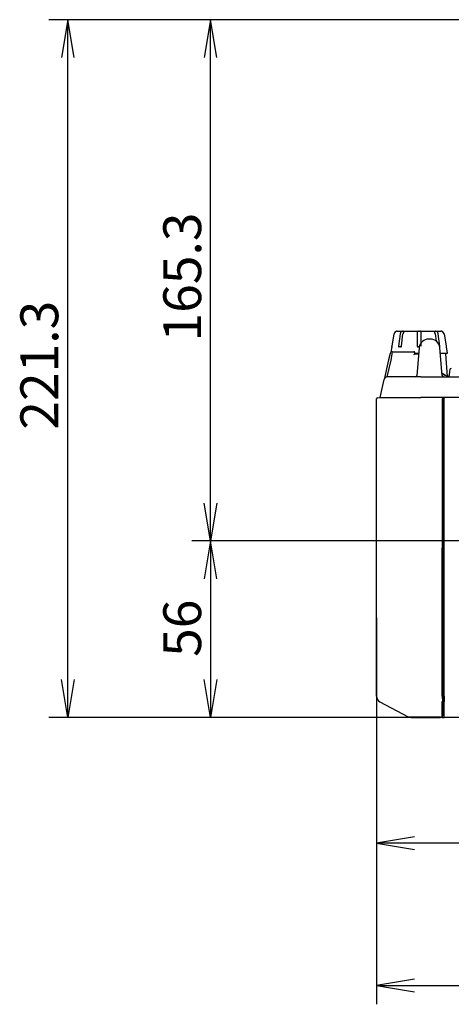
# Model space of a CAD drawing. Extents: x 85 to 1085, y 51 to 558.
# Drawn here: x 85 to 222, y 61 to 374 of the extents above; entities that cross this region are included whole.
import ezdxf
from ezdxf.enums import TextEntityAlignment as Align

# ---------------------------------------------------------------- set-up
doc = ezdxf.new("R2010")
doc.units = 0
for name, color, linetype in [('DEFAULT', 7, 'CONTINUOUS'), ('ENIF_BASE_001_SE', 7, 'CONTINUOUS'), ('ENIF_COVERUPER_0', 7, 'CONTINUOUS'), ('ENIF_OTHERS_001_', 7, 'CONTINUOUS'), ('ENIF_ZOOMCOVET_0', 7, 'CONTINUOUS')]:
    doc.layers.add(name, color=color, linetype=linetype)
doc.styles.add('SEACAD_SEANSI_TTF', font='seansi.ttf')

# ---------------------------------------------------------------- blocks, each defined once
blk = doc.blocks.new('SE2')
at = {"layer": 'ENIF_BASE_001_SE', "color": 7, "linetype": 'CONTINUOUS'}
for p, q in [((215.2, 272.48), (214.69, 272.48)), ((211.71, 269.74), (210.94, 260.94)), ((218.96, 260.94), (218.18, 269.74)), ((201.98, 265.85), (200.57, 259.7)), ((201.54, 260.48), (202.76, 265.74)), ((202.45, 267.86), (201.98, 265.85)), ((203.23, 268.48), (209.97, 268.48)), ((211.53, 267.7), (210.21, 267.7)), ((210.3, 267.6), (210.27, 268.2)), ((220.69, 260.62), (220.06, 267.84)), ((221.34, 262.72), (221.3, 262.27)), ((199.25, 253.98), (200.57, 259.7)), ((212.15, 260.48), (201.54, 260.48)), ((212.15, 260.48), (521.15, 260.48)), ((221.3, 262.27), (221.19, 260.94)), ((199.25, 253.98), (212.15, 253.98)), ((521.15, 253.98), (212.15, 253.98)), ((219.15, 252.53), (219.3, 252.53)), ((219.15, 252.18), (219.3, 252.18))]:
    blk.add_line(p, q, dxfattribs=at)
for centre, radius, start, end in [((214.69, 269.48), 3, 90, 175), ((215.2, 269.48), 3, 5, 90), ((203.23, 267.68), 0.8, 90, 167.0054), ((10.4, 299.7), 195.33, 349.9874, 350.8021), ((209.97, 268.18), 0.3, 2.9998, 90.0001), ((219.91, 267.83), 0.15, 5, 90), ((221.84, 262.68), 0.5, 89.9999, 175), ((201.54, 259.48), 1, 89.9991, 167.0054), ((210.44, 260.98), 0.5, 270, 355), ((222.19, 265.48), 5, 228.272, 256.5872), ((219.45, 260.98), 0.5, 185, 270)]:
    blk.add_arc(centre, radius, start, end, dxfattribs=at)
for points, knots in [([(210.01, 267.61), (210.03, 267.62), (210.06, 267.65), (210.13, 267.68), (210.18, 267.7), (210.21, 267.7)], [0, 0, 0, 0, 0.0945637, 0.283482, 0.5385062, 0.5385062, 0.5385062, 0.5385062]), ([(220.14, 260.92), (220.13, 260.92), (219.8, 261.07), (219.36, 261.33), (218.97, 261.65), (218.86, 261.75)], [0.4827465, 0.4827465, 0.4827465, 0.4827465, 0.4926657, 0.7319603, 0.8344581, 0.8344581, 0.8344581, 0.8344581]), ([(220.69, 260.48), (220.81, 260.48), (220.93, 260.53), (221.12, 260.69), (221.17, 260.81), (221.19, 260.94)], [0, 0, 0, 0, 0.5, 0.5, 1, 1, 1, 1])]:
    blk.add_open_spline(points, degree=3, knots=knots, dxfattribs=at)
at = {"layer": 'ENIF_COVERUPER_0', "color": 7, "linetype": 'CONTINUOUS'}
for p, q in [((198.15, 159.2), (198.15, 253.58)), ((198.43, 253.88), (200.32, 253.98)), ((218.99, 159.19), (219.01, 253.58)), ((219.12, 253.98), (219.03, 253.88)), ((219.12, 253.98), (219.14, 253.7)), ((219.14, 253.7), (219.15, 253.56)), ((219.15, 252.08), (219.15, 253.56)), ((219.15, 247.86), (219.15, 252.08)), ((219.3, 252.08), (219.15, 252.08)), ((219.15, 247.86), (219.15, 244.5)), ((219.3, 247.86), (219.15, 247.86)), ((219.3, 247.34), (219.15, 247.34)), ((219.15, 247.24), (219.3, 247.24)), ((219.15, 245.14), (219.3, 245.14)), ((219.15, 245.02), (219.3, 245.02)), ((219.15, 173.86), (219.15, 244.5)), ((219.15, 244.5), (219.3, 244.5)), ((219.15, 173.86), (219.15, 170.5)), ((219.29, 173.86), (219.15, 173.86)), ((219.29, 173.34), (219.15, 173.34)), ((219.15, 173.25), (219.29, 173.25)), ((219.15, 171.13), (219.29, 171.13)), ((219.15, 171.02), (219.29, 171.02)), ((219.15, 160.63), (219.15, 170.5)), ((219.15, 170.5), (219.29, 170.5)), ((219.15, 159.73), (219.01, 158.14)), ((219.15, 159.73), (219.15, 160.63)), ((219.15, 159.31), (219.15, 159.73)), ((219.15, 159.31), (219.15, 155.55)), ((198.15, 159.2), (198.15, 159.19)), ((199.22, 157.42), (208.21, 152.71)), ((218.99, 152.71), (218.99, 157.42)), ((219.15, 155.42), (219, 152.54)), ((209.14, 152.48), (218.38, 152.48)), ((218.99, 152.48), (218.38, 152.48)), ((219, 152.54), (218.99, 152.48)), ((218.99, 152.48), (219.57, 152.48))]:
    blk.add_line(p, q, dxfattribs=at)
for centre, radius, start, end in [((198.45, 253.58), 0.3, 93, 180.0539), ((200.15, 159.19), 2, 179.9999, 242.3538), ((221.81, 155.53), 2.67, 179.6471, 182.3937), ((209.14, 154.48), 2, 242.354, 270), ((213.29, 300.57), 147.95, 268.0312, 271.9688), ((222.55, 152.69), 3.55, 179.6464, 182.3951)]:
    blk.add_arc(centre, radius, start, end, dxfattribs=at)
for centre, major_axis, ratio, start_param, end_param in [((219.03, 253.58), (0, -0.3), 0.052407, 3.193962, 4.712399), ((219.1, 159.19), (0, -2), 0.052407, 4.712398, 5.262496), ((219.1, 159.19), (-0.09, -2), 0.024265, -1.019572, -0.481386)]:
    blk.add_ellipse(centre, major_axis=major_axis, ratio=ratio, start_param=start_param, end_param=end_param, dxfattribs=at)
at = {"layer": 'ENIF_OTHERS_001_', "color": 7, "linetype": 'CONTINUOUS'}
for p, q in [((204.72, 274.98), (218.57, 274.98)), ((203.08, 270.28), (203.76, 274.15)), ((205.61, 274.15), (205.13, 270.28)), ((206.05, 270.28), (206.53, 274.15)), ((211, 274.74), (211, 274.15)), ((211, 274.15), (211, 270.28)), ((212.3, 274.15), (212.3, 274.74)), ((212.3, 270.28), (212.3, 274.15)), ((216.76, 274.15), (217.06, 271.79)), ((218.16, 270.28), (217.68, 274.15)), ((219.53, 274.15), (220.22, 270.28)), ((203, 269.98), (202.7, 268.28)), ((203, 269.98), (203, 269.98)), ((205.78, 269.98), (205.29, 269.98)), ((211.74, 269.98), (211.3, 269.98)), ((220.29, 269.98), (220.29, 269.98)), ((220.65, 267.98), (220.29, 269.98)), ((210.25, 267.98), (211.55, 267.98)), ((218.34, 267.98), (220.65, 267.98))]:
    blk.add_line(p, q, dxfattribs=at)
for centre, radius, start, end in [((204.8, 273.91), 1.09, 109.5864, 130.3543), ((204.72, 273.98), 1, 90, 106.3227), ((206.3, 274.33), 0.609, 89.5727, 137.225), ((206.55, 263.44), 11.5, 88.7664, 91.2336), ((211.65, 251.95), 22.99, 89.1277, 90.8723), ((216.74, 263.44), 11.5, 88.7664, 91.2336), ((216.99, 274.33), 0.609, 42.775, 90.4273), ((218.57, 273.98), 1, 73.688, 90), ((218.49, 273.91), 1.09, 49.6457, 70.4136), ((204.74, 273.98), 0.999, 130.2659, 169.9491), ((206.75, 274.03), 1.14, 141.7537, 174.0027), ((207.67, 274.03), 1.14, 141.7535, 174.0048), ((215.62, 274.03), 1.14, 5.997, 38.2467), ((216.54, 274.03), 1.14, 5.9951, 38.2465), ((218.55, 273.98), 0.999, 10.0535, 49.7339), ((201.41, 270.51), 1.68, 341.5281, 352.0492), ((211.3, 270.28), 0.3, 180, 270), ((221.88, 270.51), 1.68, 187.9546, 198.4682)]:
    blk.add_arc(centre, radius, start, end, dxfattribs=at)
for points in [[(206.77, 274.74), (206.78, 274.76), (206.81, 274.79), (206.84, 274.82), (206.86, 274.85), (206.87, 274.88), (206.88, 274.89), (206.88, 274.91), (206.87, 274.92), (206.86, 274.93), (206.85, 274.93), (206.82, 274.94), (206.81, 274.94), (206.8, 274.94)], [(211.3, 274.94), (211.28, 274.94), (211.25, 274.94), (211.21, 274.93), (211.18, 274.93), (211.14, 274.92), (211.11, 274.91), (211.08, 274.89), (211.05, 274.88), (211.03, 274.85), (211.01, 274.82), (211, 274.79), (211, 274.76), (211, 274.74)], [(212.3, 274.74), (212.3, 274.76), (212.29, 274.79), (212.28, 274.82), (212.26, 274.85), (212.24, 274.88), (212.22, 274.89), (212.18, 274.91), (212.15, 274.92), (212.11, 274.93), (212.08, 274.93), (212.04, 274.94), (212.01, 274.94), (212, 274.94)], [(216.49, 274.94), (216.48, 274.94), (216.47, 274.94), (216.44, 274.93), (216.43, 274.93), (216.42, 274.92), (216.41, 274.91), (216.41, 274.89), (216.42, 274.88), (216.43, 274.85), (216.45, 274.82), (216.48, 274.79), (216.51, 274.76), (216.52, 274.74)]]:
    blk.add_open_spline(points, degree=3, dxfattribs=at)
for points, knots in [([(205.13, 270.28), (205.12, 270.2), (205.13, 270.12), (205.19, 270.01), (205.23, 269.98), (205.29, 269.98)], [0, 0, 0, 0, 0.5, 0.5, 1, 1, 1, 1]), ([(205.78, 269.98), (205.84, 269.98), (205.9, 270.01), (206, 270.12), (206.04, 270.2), (206.05, 270.28)], [0, 0, 0, 0, 0.5, 0.5, 1, 1, 1, 1]), ([(218.09, 270.01), (218.11, 270.03), (218.12, 270.05), (218.16, 270.12), (218.17, 270.2), (218.16, 270.28)], [0.3053164, 0.3053164, 0.3053164, 0.3053164, 0.5, 0.5, 1, 1, 1, 1])]:
    blk.add_open_spline(points, degree=3, knots=knots, dxfattribs=at)
at = {"layer": 'ENIF_ZOOMCOVET_0', "color": 7, "linetype": 'CONTINUOUS'}
for p, q in [((219.29, 159.49), (219.3, 253.98)), ((219.3, 253.98), (219.39, 253.89)), ((219.39, 253.89), (219.55, 253.89)), ((219.39, 253.89), (219.39, 159.19)), ((219.55, 159.19), (219.55, 253.89)), ((219.55, 253.89), (219.56, 253.88)), ((219.57, 159.19), (219.57, 253.58)), ((219.38, 158.41), (219.29, 159.49)), ((219.29, 159.49), (219.29, 154.97)), ((219.39, 157.86), (219.39, 153.15)), ((219.55, 157.86), (219.55, 159.19)), ((219.55, 153.15), (219.55, 157.86)), ((219.57, 159.19), (219.57, 157.42)), ((219.57, 152.71), (219.57, 157.42)), ((219.39, 153.02), (219.29, 154.97)), ((219.39, 152.98), (219.39, 153.02)), ((219.55, 152.98), (219.55, 153.15)), ((219.55, 152.98), (219.39, 152.98)), ((219.57, 152.48), (219.55, 152.98)), ((219.57, 152.71), (219.57, 152.48)), ((338.72, 152.48), (219.57, 152.48))]:
    blk.add_line(p, q, dxfattribs=at)
for centre, major_axis, ratio, start_param, end_param in [((219.56, 253.58), (0, 0.3), 0.052408, 4.712389, 6.23099), ((219.31, 159.19), (0, -1.5), 0.0525, 1.026655, 1.570796), ((219.31, 159.19), (0.07, -1.5), 0.024308, 0.481382, 1.025524), ((219.31, 154.48), (0.07, -1.5), 0.024308, 0.240126, 0.481382)]:
    blk.add_ellipse(centre, major_axis=major_axis, ratio=ratio, start_param=start_param, end_param=end_param, dxfattribs=at)
blk = doc.blocks.new('GDIMGGROUP')
at = {"layer": 'DEFAULT', "color": 136, "linetype": 'CONTINUOUS'}
for p, q in [((279.15, 203.64), (279.15, 106.56)), ((198.15, 172.85), (198.15, 106.56)), ((279.15, 112.56), (198.15, 112.56))]:
    blk.add_line(p, q, dxfattribs=at)
for points in [[(210.15, 114.56), (198.15, 112.56), (210.15, 110.56)], [(267.15, 114.56), (279.15, 112.56), (267.15, 110.56)]]:
    blk.add_lwpolyline(points, dxfattribs=at)
at = {"layer": 'DEFAULT', "color": 136, "linetype": 'CONTINUOUS', "style": 'SEACAD_SEANSI_TTF'}
blk.add_text('81', height=12, dxfattribs=at).set_placement((229.86, 127.56), align=Align.TOP_LEFT)
blk = doc.blocks.new('GDIMGGROUP2')
at = {"layer": 'DEFAULT', "color": 136, "linetype": 'CONTINUOUS'}
for p, q in [((198.15, 184.11), (198.15, 61.49)), ((535.15, 181.61), (535.15, 61.49)), ((198.15, 67.49), (535.15, 67.49))]:
    blk.add_line(p, q, dxfattribs=at)
for points in [[(210.15, 69.49), (198.15, 67.49), (210.15, 65.49)], [(523.15, 69.49), (535.15, 67.49), (523.15, 65.49)]]:
    blk.add_lwpolyline(points, dxfattribs=at)
at = {"layer": 'DEFAULT', "color": 136, "linetype": 'CONTINUOUS', "style": 'SEACAD_SEANSI_TTF'}
blk.add_text('337', height=12, dxfattribs=at).set_placement((353.47, 82.49), align=Align.TOP_LEFT)
blk = doc.blocks.new('GDIMGGROUP3')
at = {"layer": 'DEFAULT', "color": 136, "linetype": 'CONTINUOUS'}
for p, q in [((274.35, 208.44), (139.57, 208.44)), ((145.57, 208.44), (145.57, 152.48)), ((223.12, 152.48), (139.57, 152.48))]:
    blk.add_line(p, q, dxfattribs=at)
for points in [[(147.57, 196.44), (145.57, 208.44), (143.57, 196.44)], [(147.57, 164.48), (145.57, 152.48), (143.57, 164.48)]]:
    blk.add_lwpolyline(points, dxfattribs=at)
at = {"layer": 'DEFAULT', "color": 136, "linetype": 'CONTINUOUS', "style": 'SEACAD_SEANSI_TTF'}
blk.add_text('56', height=12, rotation=90, dxfattribs=at).set_placement((130.57, 171.68), align=Align.TOP_LEFT)
blk = doc.blocks.new('GDIMGGROUP4')
at = {"layer": 'DEFAULT', "color": 136, "linetype": 'CONTINUOUS'}
for p, q in [((261.83, 373.78), (139.57, 373.78)), ((145.57, 208.44), (145.57, 373.78)), ((274.35, 208.44), (139.57, 208.44))]:
    blk.add_line(p, q, dxfattribs=at)
for points in [[(147.57, 361.78), (145.57, 373.78), (143.57, 361.78)], [(147.57, 220.44), (145.57, 208.44), (143.57, 220.44)]]:
    blk.add_lwpolyline(points, dxfattribs=at)
at = {"layer": 'DEFAULT', "color": 136, "linetype": 'CONTINUOUS', "style": 'SEACAD_SEANSI_TTF'}
blk.add_text('165.3', height=12, rotation=90, dxfattribs=at).set_placement((130.57, 271.72), align=Align.TOP_LEFT)
blk = doc.blocks.new('GDIMGGROUP5')
at = {"layer": 'DEFAULT', "color": 136, "linetype": 'CONTINUOUS'}
for p, q in [((271.71, 373.78), (94.28, 373.78)), ((100.28, 152.48), (100.28, 373.78)), ((204.34, 152.48), (94.28, 152.48))]:
    blk.add_line(p, q, dxfattribs=at)
for points in [[(102.28, 361.78), (100.28, 373.78), (98.28, 361.78)], [(102.28, 164.48), (100.28, 152.48), (98.28, 164.48)]]:
    blk.add_lwpolyline(points, dxfattribs=at)
at = {"layer": 'DEFAULT', "color": 136, "linetype": 'CONTINUOUS', "style": 'SEACAD_SEANSI_TTF'}
blk.add_text('221.3', height=12, rotation=90, dxfattribs=at).set_placement((85.28, 243.74), align=Align.TOP_LEFT)

msp = doc.modelspace()

# ---------------------------------------------------------------- block references
at = {"layer": 'DEFAULT'}
for name in ['SE2', 'GDIMGGROUP5', 'GDIMGGROUP4', 'GDIMGGROUP3', 'GDIMGGROUP', 'GDIMGGROUP2']:
    msp.add_blockref(name, (0, 0), dxfattribs=at)

doc.saveas('drawing.dxf')
